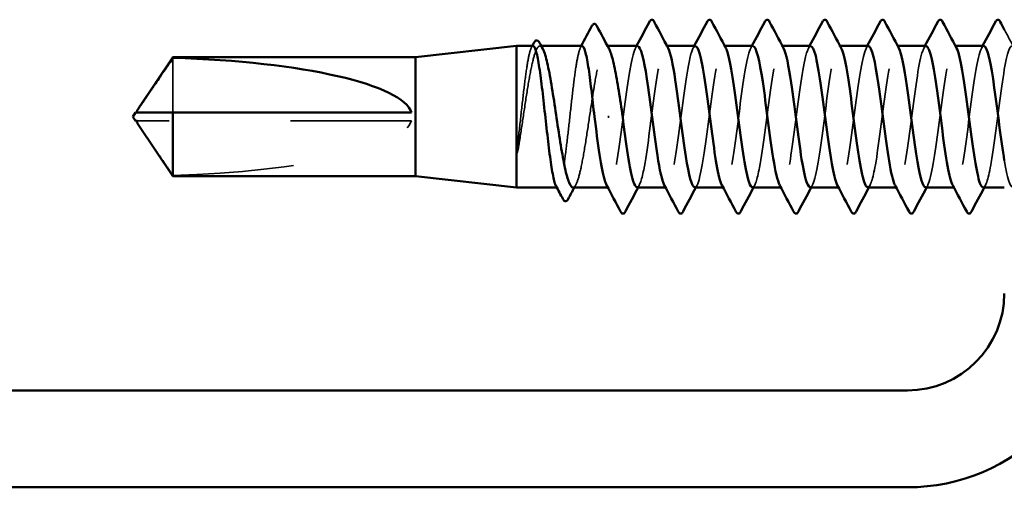
# Model space of a CAD drawing. Units: inches. Extents: x 0.6 to 33.4, y 0.6 to 21.4.
# Drawn here: x 4.6 to 5.4, y 3.9 to 4.3 of the extents above; entities that cross this region are included whole.
import ezdxf

# ---------------------------------------------------------------- set-up
doc = ezdxf.new("R2010")
doc.units = ezdxf.units.IN
doc.header["$LTSCALE"] = 2
doc.header["$MEASUREMENT"] = 0
doc.linetypes.add('DASHED', pattern=[0.2067, 0.1654, -0.0413])
doc.layers.add('Hidden (ANSI)', color=7, linetype='DASHED', lineweight=35)
doc.layers.add('Visible (ANSI)', color=7, linetype='Continuous', lineweight=50)

msp = doc.modelspace()

# ---------------------------------------------------------------- linework, layer by layer
at = {"layer": 'Hidden (ANSI)', "ltscale": 0.001054}
for p, q in [((4.992591, 4.238745), (4.99138, 4.238745)), ((5.047308, 4.238745), (5.046096, 4.238745))]:
    msp.add_line(p, q, dxfattribs=at)
at = {"layer": 'Hidden (ANSI)', "ltscale": 0.000780195}
for p, q in [((5.096414, 4.238745), (5.09549, 4.238745)), ((5.144033, 4.238745), (5.143109, 4.238745)), ((5.191652, 4.238745), (5.190728, 4.238745)), ((5.239271, 4.238745), (5.238347, 4.238745)), ((5.28689, 4.238745), (5.285966, 4.238745)), ((5.334509, 4.238745), (5.333585, 4.238745)), ((5.048347, 4.122078), (5.047423, 4.122078)), ((5.095966, 4.122078), (5.095042, 4.122078)), ((5.143585, 4.122078), (5.142661, 4.122078)), ((5.191204, 4.122078), (5.19028, 4.122078)), ((5.238823, 4.122078), (5.237899, 4.122078)), ((5.286442, 4.122078), (5.285518, 4.122078)), ((5.334061, 4.122078), (5.333137, 4.122078))]:
    msp.add_line(p, q, dxfattribs=at)
at = {"layer": 'Hidden (ANSI)', "ltscale": 0.063708}
msp.add_line((4.688541, 4.228963), (4.688541, 4.183745), dxfattribs=at)
at = {"layer": 'Hidden (ANSI)', "ltscale": 0.002693}
msp.add_line((4.661279, 4.177078), (4.659021, 4.177078), dxfattribs=at)
at = {"layer": 'Hidden (ANSI)', "ltscale": 0.218291}
msp.add_line((4.88549, 4.177078), (4.661279, 4.177078), dxfattribs=at)
at = {"layer": 'Hidden (ANSI)', "ltscale": 0.000541533}
msp.add_line((5.006051, 4.122078), (5.005377, 4.122078), dxfattribs=at)
at = {"layer": 'Hidden (ANSI)', "ltscale": 0.201158}
msp.add_ellipse((4.657738, 4.180412), major_axis=(-0.22828, 0), ratio=0.2146482, start_param=1.7061421, end_param=3.0735129, dxfattribs=at)
at = {"layer": 'Hidden (ANSI)', "ltscale": 0.01659}
msp.add_open_spline([(5.374823, 4.252472), (5.377558, 4.24731), (5.380302, 4.242153), (5.38306, 4.237004)], degree=3, dxfattribs=at)
at = {"layer": 'Hidden (ANSI)', "ltscale": 0.10893}
msp.add_open_spline([(4.98579, 4.238745), (4.984985, 4.238745), (4.984186, 4.237381), (4.982535, 4.231931), (4.981699, 4.22777), (4.980009, 4.21718), (4.979172, 4.210853), (4.977482, 4.196857), (4.976645, 4.189323), (4.974934, 4.173847), (4.974076, 4.166057), (4.973209, 4.158778)], degree=3, knots=[1.76176877, 1.76176877, 1.76176877, 1.76176877, 1.84559163, 1.84559163, 1.93347694, 1.93347694, 2.02136226, 2.02136226, 2.10924757, 2.10924757, 2.19937446, 2.19937446, 2.19937446, 2.19937446], dxfattribs=at)
at = {"layer": 'Hidden (ANSI)', "ltscale": 0.125181}
msp.add_open_spline([(4.974392, 4.158778), (4.975539, 4.165911), (4.976675, 4.173537), (4.978968, 4.188897), (4.980103, 4.196481), (4.982397, 4.210584), (4.983532, 4.216965), (4.985825, 4.227653), (4.986961, 4.231855), (4.989254, 4.237493), (4.99039, 4.238873), (4.992299, 4.238644), (4.993056, 4.237882), (4.993816, 4.236478)], degree=3, knots=[0, 0, 0, 0, 0.08876185, 0.08876185, 0.1775237, 0.1775237, 0.26628554, 0.26628554, 0.35504739, 0.35504739, 0.44380924, 0.44380924, 0.50283523, 0.50283523, 0.50283523, 0.50283523], dxfattribs=at)
at = {"layer": 'Hidden (ANSI)', "ltscale": 0.001276}
for points in [[(4.984438, 4.237468), (4.984664, 4.237894), (4.98489, 4.238319), (4.985116, 4.238745)], [(5.02496, 4.237468), (5.025186, 4.237894), (5.025412, 4.238319), (5.025638, 4.238745)]]:
    msp.add_open_spline(points, degree=3, dxfattribs=at)
at = {"layer": 'Hidden (ANSI)', "ltscale": 0.187205}
msp.add_open_spline([(5.026312, 4.238745), (5.025475, 4.238745), (5.024646, 4.237271), (5.022963, 4.231513), (5.022127, 4.227258), (5.020437, 4.216509), (5.0196, 4.210119), (5.01791, 4.196035), (5.017073, 4.188477), (5.015383, 4.173193), (5.014546, 4.165614), (5.012856, 4.151445), (5.01202, 4.144993), (5.01033, 4.134087), (5.009493, 4.129739), (5.007803, 4.123749), (5.006966, 4.122165), (5.005646, 4.122035), (5.005173, 4.122464), (5.004699, 4.123355)], degree=3, knots=[0.35235347, 0.35235347, 0.35235347, 0.35235347, 0.43942658, 0.43942658, 0.52731189, 0.52731189, 0.61519721, 0.61519721, 0.70308252, 0.70308252, 0.79096784, 0.79096784, 0.87885316, 0.87885316, 0.96673847, 0.96673847, 1.05462379, 1.05462379, 1.10408881, 1.10408881, 1.10408881, 1.10408881], dxfattribs=at)
at = {"layer": 'Hidden (ANSI)', "ltscale": 0.192071}
msp.add_open_spline([(5.018738, 4.122078), (5.018814, 4.122078), (5.01889, 4.122085), (5.020113, 4.1223), (5.021249, 4.124015), (5.023542, 4.130279), (5.024678, 4.134765), (5.026971, 4.145929), (5.028106, 4.152499), (5.0304, 4.166857), (5.031535, 4.174505), (5.033828, 4.189859), (5.034964, 4.197415), (5.037257, 4.211416), (5.038393, 4.217723), (5.040686, 4.228227), (5.041821, 4.232321), (5.044115, 4.237721), (5.04525, 4.238975), (5.047111, 4.238545), (5.047821, 4.237793), (5.048532, 4.236478)], degree=3, knots=[1.14800748, 1.14800748, 1.14800748, 1.14800748, 1.15390403, 1.15390403, 1.24266587, 1.24266587, 1.33142772, 1.33142772, 1.42018957, 1.42018957, 1.50895142, 1.50895142, 1.59771327, 1.59771327, 1.68647511, 1.68647511, 1.77523696, 1.77523696, 1.86399881, 1.86399881, 1.91928809, 1.91928809, 1.91928809, 1.91928809], dxfattribs=at)
at = {"layer": 'Hidden (ANSI)', "ltscale": 0.189194}
for points, knots in [([(5.072156, 4.238699), (5.071796, 4.238725), (5.071435, 4.238546), (5.071075, 4.238152), (5.068178, 4.23498), (5.06528, 4.218026), (5.062383, 4.196603), (5.059486, 4.17518), (5.056589, 4.150448), (5.053692, 4.135993), (5.051291, 4.124017), (5.048891, 4.119633), (5.046491, 4.123902)], [296.8805058, 296.8805058, 296.8805058, 296.8805058, 297.0232364, 297.0232364, 297.0232364, 298.1700443, 298.1700443, 298.1700443, 299.3168521, 299.3168521, 299.3168521, 300.2670374, 300.2670374, 300.2670374, 300.2670374]), ([(5.119299, 4.122143), (5.119738, 4.122107), (5.120177, 4.122372), (5.120616, 4.122956), (5.123513, 4.126809), (5.12641, 4.144358), (5.129307, 4.165962), (5.132204, 4.187566), (5.135101, 4.212056), (5.137998, 4.225978), (5.140321, 4.237138), (5.142643, 4.241024), (5.144965, 4.2369)], [-293.7389131, -293.7389131, -293.7389131, -293.7389131, -293.5652397, -293.5652397, -293.5652397, -292.4184318, -292.4184318, -292.4184318, -291.271624, -291.271624, -291.271624, -290.3523815, -290.3523815, -290.3523815, -290.3523815])]:
    msp.add_open_spline(points, degree=3, knots=knots, dxfattribs=at)
at = {"layer": 'Hidden (ANSI)', "ltscale": 0.001781}
for points in [[(5.0703, 4.237004), (5.070611, 4.237584), (5.070922, 4.238164), (5.071232, 4.238745)], [(5.117919, 4.237004), (5.11823, 4.237584), (5.118541, 4.238164), (5.118851, 4.238745)], [(5.165538, 4.237004), (5.165849, 4.237584), (5.16616, 4.238164), (5.16647, 4.238745)], [(5.213157, 4.237004), (5.213468, 4.237584), (5.213779, 4.238164), (5.214089, 4.238745)], [(5.260776, 4.237004), (5.261087, 4.237584), (5.261398, 4.238164), (5.261708, 4.238745)], [(5.308395, 4.237004), (5.308706, 4.237584), (5.309017, 4.238164), (5.309327, 4.238745)], [(5.356014, 4.237004), (5.356325, 4.237584), (5.356636, 4.238164), (5.356946, 4.238745)], [(5.073537, 4.123819), (5.073226, 4.123239), (5.072915, 4.122659), (5.072604, 4.122078)], [(5.121156, 4.123819), (5.120845, 4.123239), (5.120534, 4.122659), (5.120224, 4.122078)], [(5.168775, 4.123819), (5.168464, 4.123239), (5.168153, 4.122659), (5.167843, 4.122078)], [(5.216394, 4.123819), (5.216083, 4.123239), (5.215772, 4.122659), (5.215462, 4.122078)], [(5.264013, 4.123819), (5.263702, 4.123239), (5.263391, 4.122659), (5.263081, 4.122078)], [(5.311632, 4.123819), (5.311321, 4.123239), (5.31101, 4.122659), (5.3107, 4.122078)], [(5.359251, 4.123819), (5.35894, 4.123239), (5.358629, 4.122659), (5.358319, 4.122078)]]:
    msp.add_open_spline(points, degree=3, dxfattribs=at)
at = {"layer": 'Hidden (ANSI)', "ltscale": 0.189189}
msp.add_open_spline([(5.07168, 4.1223), (5.073506, 4.122403), (5.075332, 4.127368), (5.077158, 4.136665), (5.080055, 4.151416), (5.082953, 4.176274), (5.08585, 4.197585), (5.088747, 4.218896), (5.091644, 4.235505), (5.094541, 4.238289), (5.095476, 4.239187), (5.096411, 4.23863), (5.097346, 4.236823)], degree=3, knots=[-300.0220984, -300.0220984, -300.0220984, -300.0220984, -299.299279, -299.299279, -299.299279, -298.1524712, -298.1524712, -298.1524712, -297.0056633, -297.0056633, -297.0056633, -296.6355668, -296.6355668, -296.6355668, -296.6355668], dxfattribs=at)
at = {"layer": 'Hidden (ANSI)', "ltscale": 0.189188}
msp.add_open_spline([(5.119775, 4.23851), (5.118028, 4.23843), (5.11628, 4.233914), (5.114532, 4.225331), (5.111635, 4.211105), (5.108738, 4.186475), (5.10584, 4.164971), (5.102943, 4.143467), (5.100046, 4.126254), (5.097149, 4.122787), (5.096136, 4.121575), (5.095123, 4.122067), (5.09411, 4.124017)], degree=3, knots=[290.5973205, 290.5973205, 290.5973205, 290.5973205, 291.2891971, 291.2891971, 291.2891971, 292.436005, 292.436005, 292.436005, 293.5828128, 293.5828128, 293.5828128, 293.9838521, 293.9838521, 293.9838521, 293.9838521], dxfattribs=at)
at = {"layer": 'Hidden (ANSI)', "ltscale": 0.189193}
for points, knots in [([(5.167395, 4.238723), (5.167157, 4.238736), (5.166918, 4.238658), (5.16668, 4.238486), (5.163783, 4.236388), (5.160886, 4.220399), (5.157989, 4.199302), (5.155092, 4.178204), (5.152195, 4.153141), (5.149298, 4.13788), (5.146775, 4.124589), (5.144252, 4.11936), (5.141729, 4.123871)], [284.3141351, 284.3141351, 284.3141351, 284.3141351, 284.4083499, 284.4083499, 284.4083499, 285.5551578, 285.5551578, 285.5551578, 286.7019656, 286.7019656, 286.7019656, 287.7006668, 287.7006668, 287.7006668, 287.7006668]), ([(5.214537, 4.122174), (5.215099, 4.122126), (5.21566, 4.12256), (5.216221, 4.123512), (5.219118, 4.128426), (5.222016, 4.146873), (5.224913, 4.16872), (5.22781, 4.190566), (5.230707, 4.214629), (5.233604, 4.227691), (5.235804, 4.237608), (5.238004, 4.240775), (5.240203, 4.236866)], [-281.1725425, -281.1725425, -281.1725425, -281.1725425, -280.9503532, -280.9503532, -280.9503532, -279.8035454, -279.8035454, -279.8035454, -278.6567375, -278.6567375, -278.6567375, -277.7860108, -277.7860108, -277.7860108, -277.7860108])]:
    msp.add_open_spline(points, degree=3, knots=knots, dxfattribs=at)
at = {"layer": 'Hidden (ANSI)', "ltscale": 0.189191}
for points, knots in [([(5.166918, 4.122275), (5.168867, 4.122412), (5.170816, 4.128133), (5.172764, 4.138588), (5.175661, 4.154132), (5.178558, 4.179301), (5.181456, 4.200268), (5.184353, 4.221236), (5.18725, 4.236866), (5.190147, 4.238574), (5.190959, 4.239052), (5.191772, 4.238429), (5.192584, 4.236853)], [-287.4557278, -287.4557278, -287.4557278, -287.4557278, -286.6843925, -286.6843925, -286.6843925, -285.5375847, -285.5375847, -285.5375847, -284.3907768, -284.3907768, -284.3907768, -284.0691961, -284.0691961, -284.0691961, -284.0691961]), ([(5.262633, 4.238739), (5.262517, 4.238743), (5.262402, 4.238725), (5.262286, 4.238684), (5.259389, 4.237665), (5.256492, 4.222678), (5.253595, 4.201956), (5.250698, 4.181233), (5.247801, 4.155897), (5.244903, 4.139866), (5.242258, 4.125226), (5.239612, 4.119069), (5.236967, 4.123845)], [271.7477645, 271.7477645, 271.7477645, 271.7477645, 271.7934634, 271.7934634, 271.7934634, 272.9402713, 272.9402713, 272.9402713, 274.0870792, 274.0870792, 274.0870792, 275.1342962, 275.1342962, 275.1342962, 275.1342962])]:
    msp.add_open_spline(points, degree=3, knots=knots, dxfattribs=at)
at = {"layer": 'Hidden (ANSI)', "ltscale": 0.189187}
msp.add_open_spline([(5.215014, 4.238496), (5.213388, 4.23845), (5.211763, 4.234588), (5.210138, 4.227083), (5.207241, 4.213706), (5.204343, 4.189482), (5.201446, 4.167717), (5.198549, 4.145953), (5.195652, 4.127826), (5.192755, 4.123295), (5.191619, 4.121519), (5.190483, 4.12187), (5.189348, 4.124039)], degree=3, knots=[278.0309498, 278.0309498, 278.0309498, 278.0309498, 278.6743106, 278.6743106, 278.6743106, 279.8211185, 279.8211185, 279.8211185, 280.9679263, 280.9679263, 280.9679263, 281.4174815, 281.4174815, 281.4174815, 281.4174815], dxfattribs=at)
at = {"layer": 'Hidden (ANSI)', "ltscale": 0.189192}
for points, knots in [([(5.262156, 4.122246), (5.264228, 4.122412), (5.266299, 4.128955), (5.26837, 4.140609), (5.271267, 4.156911), (5.274164, 4.182331), (5.277061, 4.202905), (5.279958, 4.22348), (5.282856, 4.238095), (5.285753, 4.238722), (5.286443, 4.238871), (5.287132, 4.238225), (5.287822, 4.236884)], [-274.8893572, -274.8893572, -274.8893572, -274.8893572, -274.069506, -274.069506, -274.069506, -272.9226982, -272.9226982, -272.9226982, -271.7758903, -271.7758903, -271.7758903, -271.5028255, -271.5028255, -271.5028255, -271.5028255]), ([(5.309775, 4.122208), (5.310459, 4.122149), (5.311143, 4.122795), (5.311827, 4.124203), (5.314724, 4.130166), (5.317621, 4.149467), (5.320519, 4.171505), (5.323416, 4.193543), (5.326313, 4.217123), (5.32921, 4.229292), (5.331287, 4.238017), (5.333364, 4.240538), (5.335441, 4.236835)], [-268.6061719, -268.6061719, -268.6061719, -268.6061719, -268.3354667, -268.3354667, -268.3354667, -267.1886589, -267.1886589, -267.1886589, -266.041851, -266.041851, -266.041851, -265.2196402, -265.2196402, -265.2196402, -265.2196402])]:
    msp.add_open_spline(points, degree=3, knots=knots, dxfattribs=at)
at = {"layer": 'Hidden (ANSI)', "ltscale": 0.189186}
for points, knots in [([(5.310252, 4.238489), (5.308749, 4.238475), (5.307246, 4.235207), (5.305743, 4.228725), (5.302846, 4.216229), (5.299949, 4.192468), (5.297052, 4.170493), (5.294155, 4.148519), (5.291258, 4.129522), (5.288361, 4.123937), (5.287102, 4.121512), (5.285844, 4.121673), (5.284586, 4.124056)], [265.4645792, 265.4645792, 265.4645792, 265.4645792, 266.0594241, 266.0594241, 266.0594241, 267.206232, 267.206232, 267.206232, 268.3530398, 268.3530398, 268.3530398, 268.8511109, 268.8511109, 268.8511109, 268.8511109]), ([(5.357871, 4.238745), (5.354981, 4.238739), (5.352091, 4.224808), (5.349201, 4.204559), (5.346303, 4.184261), (5.343406, 4.158712), (5.340509, 4.141947), (5.337741, 4.125929), (5.334973, 4.11876), (5.332205, 4.123827)], [259.1813939, 259.1813939, 259.1813939, 259.1813939, 260.3253848, 260.3253848, 260.3253848, 261.4721927, 261.4721927, 261.4721927, 262.5679256, 262.5679256, 262.5679256, 262.5679256])]:
    msp.add_open_spline(points, degree=3, knots=knots, dxfattribs=at)
at = {"layer": 'Hidden (ANSI)', "ltscale": 1.083935}
msp.add_open_spline([(5.357395, 4.122213), (5.359588, 4.122402), (5.361782, 4.129836), (5.363976, 4.142724), (5.366873, 4.159744), (5.36977, 4.185356), (5.372667, 4.205489), (5.375564, 4.225622), (5.378461, 4.239187), (5.381359, 4.238733), (5.384256, 4.238278), (5.387153, 4.223828), (5.39005, 4.203321), (5.392947, 4.182813), (5.395844, 4.157359), (5.398741, 4.14094), (5.401639, 4.124521), (5.404536, 4.118027), (5.407433, 4.125025), (5.41033, 4.132023), (5.413227, 4.152134), (5.416124, 4.174311), (5.419021, 4.196488), (5.421919, 4.21953), (5.424816, 4.230779), (5.427713, 4.242028), (5.43061, 4.240875), (5.433507, 4.227954), (5.436404, 4.215033), (5.439301, 4.191043), (5.442199, 4.169162), (5.445096, 4.147282), (5.447993, 4.128695), (5.45089, 4.123613), (5.453787, 4.118531), (5.456684, 4.127229), (5.459581, 4.144928), (5.462479, 4.162626), (5.465376, 4.188369), (5.468273, 4.208014), (5.47117, 4.227658), (5.474067, 4.240142), (5.476964, 4.238606), (5.479862, 4.237071), (5.482759, 4.2216), (5.485656, 4.200692), (5.488553, 4.179784), (5.49145, 4.154571), (5.494347, 4.138903), (5.497244, 4.123236), (5.500142, 4.117962), (5.503039, 4.125978), (5.505936, 4.133995), (5.508833, 4.154868), (5.51173, 4.177132), (5.514627, 4.199396), (5.517524, 4.221844), (5.520422, 4.232146), (5.523319, 4.242448), (5.526216, 4.240046), (5.529113, 4.226259), (5.53201, 4.212471), (5.534907, 4.188046), (5.537804, 4.166399), (5.540702, 4.144753), (5.543599, 4.127059), (5.546496, 4.123035), (5.549393, 4.119012), (5.55229, 4.128879), (5.555187, 4.147215), (5.558084, 4.165551), (5.560982, 4.191363), (5.563879, 4.210473), (5.566776, 4.229583), (5.569673, 4.240956), (5.57257, 4.238343), (5.575467, 4.235731), (5.578364, 4.219275), (5.581262, 4.198016), (5.584159, 4.176756), (5.587056, 4.151844), (5.589953, 4.136965), (5.59285, 4.122085), (5.595747, 4.118043), (5.598644, 4.127059), (5.601542, 4.136076), (5.604439, 4.157662), (5.607336, 4.17996), (5.610233, 4.202259), (5.61313, 4.224062), (5.616027, 4.233393), (5.618924, 4.242723), (5.621822, 4.239076), (5.624719, 4.224455), (5.627616, 4.209834), (5.630513, 4.185031), (5.63341, 4.16367), (5.636307, 4.142309), (5.639204, 4.125547), (5.642102, 4.122593), (5.644999, 4.119638), (5.647896, 4.13065), (5.650793, 4.14958), (5.65369, 4.16851), (5.656587, 4.194332), (5.659485, 4.212862), (5.662382, 4.231392), (5.665279, 4.241627), (5.668176, 4.237944), (5.671073, 4.23426), (5.67397, 4.216859), (5.676867, 4.195298), (5.679765, 4.173737), (5.682662, 4.149185), (5.685559, 4.135128), (5.688456, 4.121071), (5.691353, 4.118271), (5.69425, 4.128266), (5.697147, 4.138261), (5.700045, 4.160509), (5.702942, 4.18279), (5.705839, 4.20507), (5.708736, 4.226176), (5.711633, 4.234514), (5.71453, 4.242851), (5.717427, 4.237969), (5.720325, 4.222549), (5.723222, 4.207128), (5.726119, 4.182005), (5.729016, 4.160979), (5.731913, 4.139954), (5.73481, 4.124165), (5.737707, 4.122286), (5.740605, 4.120406), (5.743502, 4.132539), (5.746399, 4.152018), (5.749296, 4.171497), (5.752193, 4.197268), (5.75509, 4.215175), (5.757987, 4.233082), (5.760885, 4.242154), (5.763782, 4.237409), (5.766679, 4.232663), (5.769576, 4.214356), (5.772473, 4.192545), (5.77537, 4.170734), (5.778267, 4.146599), (5.781165, 4.133398), (5.784062, 4.120197), (5.786959, 4.118645), (5.789856, 4.129595), (5.792753, 4.140545), (5.79565, 4.163403), (5.798547, 4.185614), (5.801445, 4.207824), (5.804342, 4.228183), (5.807239, 4.235508), (5.810136, 4.242833), (5.813033, 4.236726), (5.81593, 4.220543), (5.818827, 4.204359), (5.821725, 4.178975), (5.824622, 4.158335), (5.827519, 4.137695), (5.830416, 4.122915), (5.833313, 4.122116), (5.83621, 4.121316), (5.839107, 4.13454), (5.842005, 4.154522), (5.844902, 4.174505), (5.847799, 4.200165), (5.850696, 4.217406), (5.853593, 4.234647), (5.85649, 4.242536), (5.859388, 4.236739), (5.862285, 4.230943), (5.865182, 4.211774), (5.868079, 4.189764), (5.870976, 4.167753), (5.873873, 4.144092), (5.87677, 4.131779), (5.877232, 4.129815), (5.877694, 4.128157), (5.878156, 4.126805)], degree=3, knots=[-262.3229866, -262.3229866, -262.3229866, -262.3229866, -261.4546196, -261.4546196, -261.4546196, -260.3078117, -260.3078117, -260.3078117, -259.1610038, -259.1610038, -259.1610038, -258.014196, -258.014196, -258.014196, -256.8673881, -256.8673881, -256.8673881, -255.7205802, -255.7205802, -255.7205802, -254.5737724, -254.5737724, -254.5737724, -253.4269645, -253.4269645, -253.4269645, -252.2801567, -252.2801567, -252.2801567, -251.1333488, -251.1333488, -251.1333488, -249.9865409, -249.9865409, -249.9865409, -248.8397331, -248.8397331, -248.8397331, -247.6929252, -247.6929252, -247.6929252, -246.5461173, -246.5461173, -246.5461173, -245.3993095, -245.3993095, -245.3993095, -244.2525016, -244.2525016, -244.2525016, -243.1056938, -243.1056938, -243.1056938, -241.9588859, -241.9588859, -241.9588859, -240.812078, -240.812078, -240.812078, -239.6652702, -239.6652702, -239.6652702, -238.5184623, -238.5184623, -238.5184623, -237.3716544, -237.3716544, -237.3716544, -236.2248466, -236.2248466, -236.2248466, -235.0780387, -235.0780387, -235.0780387, -233.9312309, -233.9312309, -233.9312309, -232.784423, -232.784423, -232.784423, -231.6376151, -231.6376151, -231.6376151, -230.4908073, -230.4908073, -230.4908073, -229.3439994, -229.3439994, -229.3439994, -228.1971915, -228.1971915, -228.1971915, -227.0503837, -227.0503837, -227.0503837, -225.9035758, -225.9035758, -225.9035758, -224.756768, -224.756768, -224.756768, -223.6099601, -223.6099601, -223.6099601, -222.4631522, -222.4631522, -222.4631522, -221.3163444, -221.3163444, -221.3163444, -220.1695365, -220.1695365, -220.1695365, -219.0227286, -219.0227286, -219.0227286, -217.8759208, -217.8759208, -217.8759208, -216.7291129, -216.7291129, -216.7291129, -215.5823051, -215.5823051, -215.5823051, -214.4354972, -214.4354972, -214.4354972, -213.2886893, -213.2886893, -213.2886893, -212.1418815, -212.1418815, -212.1418815, -210.9950736, -210.9950736, -210.9950736, -209.8482657, -209.8482657, -209.8482657, -208.7014579, -208.7014579, -208.7014579, -207.55465, -207.55465, -207.55465, -206.4078421, -206.4078421, -206.4078421, -205.2610343, -205.2610343, -205.2610343, -204.1142264, -204.1142264, -204.1142264, -202.9674186, -202.9674186, -202.9674186, -201.8206107, -201.8206107, -201.8206107, -200.6738028, -200.6738028, -200.6738028, -199.526995, -199.526995, -199.526995, -198.3801871, -198.3801871, -198.3801871, -197.2333792, -197.2333792, -197.2333792, -196.0865714, -196.0865714, -196.0865714, -194.9397635, -194.9397635, -194.9397635, -193.7929557, -193.7929557, -193.7929557, -193.6100721, -193.6100721, -193.6100721, -193.6100721], dxfattribs=at)
at = {"layer": 'Hidden (ANSI)', "ltscale": 0.589915}
msp.add_open_spline([(5.454823, 4.2372), (5.454381, 4.237995), (5.45394, 4.238494), (5.453498, 4.238668), (5.450601, 4.239812), (5.447704, 4.226933), (5.444806, 4.207106), (5.441909, 4.187279), (5.439012, 4.161577), (5.436115, 4.144119), (5.433218, 4.126662), (5.430321, 4.118393), (5.427424, 4.123856), (5.424526, 4.129318), (5.421629, 4.148217), (5.418732, 4.17017), (5.415835, 4.192122), (5.412938, 4.215941), (5.410041, 4.22854), (5.407144, 4.24114), (5.404246, 4.241839), (5.401349, 4.230254), (5.398452, 4.218668), (5.395555, 4.195425), (5.392658, 4.173293), (5.389761, 4.15116), (5.386864, 4.131337), (5.383966, 4.124712), (5.381069, 4.118087), (5.378172, 4.125019), (5.375275, 4.141701), (5.375124, 4.142568), (5.374974, 4.143459), (5.374823, 4.144372)], degree=3, knots=[246.3888286, 246.3888286, 246.3888286, 246.3888286, 246.5636905, 246.5636905, 246.5636905, 247.7104983, 247.7104983, 247.7104983, 248.8573062, 248.8573062, 248.8573062, 250.004114, 250.004114, 250.004114, 251.1509219, 251.1509219, 251.1509219, 252.2977298, 252.2977298, 252.2977298, 253.4445376, 253.4445376, 253.4445376, 254.5913455, 254.5913455, 254.5913455, 255.7381534, 255.7381534, 255.7381534, 256.8849612, 256.8849612, 256.8849612, 256.94458, 256.94458, 256.94458, 256.94458], dxfattribs=at)
at = {"layer": 'Hidden (ANSI)', "ltscale": 0.001554}
msp.add_open_spline([(4.659021, 4.183745), (4.659017, 4.183745), (4.659013, 4.183745), (4.658884, 4.18375), (4.658792, 4.183836), (4.658675, 4.184055), (4.658645, 4.184202), (4.658645, 4.184365)], degree=3, knots=[0.0029227102, 0.0029227102, 0.0029227102, 0.0029227102, 0.0030262314, 0.0030262314, 0.0060524629, 0.0060524629, 0.0093008939, 0.0093008939, 0.0093008939, 0.0093008939], dxfattribs=at)
at = {"layer": 'Hidden (ANSI)', "ltscale": 0.002552}
msp.add_open_spline([(4.659772, 4.174061), (4.659857, 4.173937), (4.659944, 4.173809), (4.660432, 4.173096), (4.660866, 4.172469), (4.661279, 4.171863)], degree=3, knots=[0.022887708, 0.022887708, 0.022887708, 0.022887708, 0.024710126, 0.024710126, 0.032940456, 0.032940456, 0.032940456, 0.032940456], dxfattribs=at)
at = {"layer": 'Hidden (ANSI)', "ltscale": 0.046342}
msp.add_rational_spline([(4.661279, 4.171863), (4.66536, 4.165865), (4.688541, 4.13186)], [1, 1.40098609842, 1], degree=2, dxfattribs=at)
at = {"layer": 'Hidden (ANSI)', "ltscale": 0.018515}
msp.add_open_spline([(4.973209, 4.158778), (4.972882, 4.156033), (4.972654, 4.153876), (4.972484, 4.151704), (4.972453, 4.151127), (4.972455, 4.150592), (4.97246, 4.150422), (4.972485, 4.150263), (4.972495, 4.150223), (4.972512, 4.150187), (4.972517, 4.150178), (4.972527, 4.150168), (4.972531, 4.150165), (4.972538, 4.150161), (4.972541, 4.15016), (4.972548, 4.15016), (4.972551, 4.15016), (4.972558, 4.150161), (4.972562, 4.150163), (4.972573, 4.150168), (4.972579, 4.150173), (4.972598, 4.150192), (4.972611, 4.150211), (4.972666, 4.150301), (4.97271, 4.150417), (4.973092, 4.151507), (4.973704, 4.154495), (4.974392, 4.158778)], degree=3, knots=[0, 0, 0, 0, 0.03399507, 0.03399507, 0.05063741, 0.05063741, 0.0565189, 0.0565189, 0.05857498, 0.05857498, 0.05922864, 0.05922864, 0.05957614, 0.05957614, 0.05981006, 0.05981006, 0.06002702, 0.06002702, 0.06030841, 0.06030841, 0.06083715, 0.06083715, 0.06223091, 0.06223091, 0.06771041, 0.06771041, 0.1244916, 0.1244916, 0.1244916, 0.1244916], dxfattribs=at)
at = {"layer": 'Hidden (ANSI)', "ltscale": 0.002354}
msp.add_open_spline([(5.021174, 4.124345), (5.020765, 4.12359), (5.020357, 4.122834), (5.01995, 4.122078)], degree=3, dxfattribs=at)
at = {"layer": 'Visible (ANSI)'}
for p, q in [((4.888823, 4.229412), (4.972156, 4.238745)), ((4.972156, 4.238745), (4.972156, 4.122078)), ((4.98579, 4.238745), (4.972156, 4.238745)), ((5.026312, 4.238745), (4.992591, 4.238745)), ((5.072156, 4.238745), (5.047308, 4.238745)), ((5.119775, 4.238745), (5.096414, 4.238745)), ((5.167395, 4.238745), (5.144033, 4.238745)), ((5.215014, 4.238745), (5.191652, 4.238745)), ((5.262633, 4.238745), (5.239271, 4.238745)), ((5.310252, 4.238745), (5.28689, 4.238745)), ((5.357871, 4.238745), (5.334509, 4.238745)), ((4.659773, 4.186761), (4.688541, 4.229412)), ((4.688541, 4.229412), (4.688541, 4.228963)), ((4.888823, 4.229412), (4.688541, 4.229412)), ((4.888823, 4.229412), (4.888823, 4.131412)), ((4.65549, 4.180412), (4.657738, 4.183745)), ((4.65549, 4.180412), (4.657738, 4.177078)), ((4.658645, 4.183745), (4.658645, 4.184366)), ((4.688541, 4.183745), (4.688541, 4.131412)), ((4.88549, 4.183745), (4.688541, 4.183745)), ((5.047517, 4.180412), (5.0487, 4.180412)), ((4.658645, 4.177078), (4.658645, 4.176457)), ((4.659773, 4.174062), (4.688541, 4.131412)), ((4.888823, 4.131412), (4.688541, 4.131412)), ((4.888823, 4.131412), (4.972156, 4.122078)), ((5.005377, 4.122078), (4.972156, 4.122078)), ((5.047423, 4.122078), (5.018738, 4.122078)), ((5.095042, 4.122078), (5.07168, 4.122078)), ((5.142661, 4.122078), (5.119299, 4.122078)), ((5.19028, 4.122078), (5.166918, 4.122078)), ((5.237899, 4.122078), (5.214537, 4.122078)), ((5.285518, 4.122078), (5.262156, 4.122078)), ((5.333137, 4.122078), (5.309775, 4.122078)), ((5.374823, 4.122078), (5.357395, 4.122078))]:
    msp.add_line(p, q, dxfattribs=at)
at = {"layer": 'Visible (ANSI)', "color": 8, "true_color": 0x808080}
for p, q in [((5.294823, 3.954527), (1.614823, 3.954527)), ((1.614823, 3.874527), (5.294823, 3.874527))]:
    msp.add_line(p, q, dxfattribs=at)
for radius in [0.08, 0.16]:
    msp.add_arc((5.294823, 4.034527), radius, 270, 0, dxfattribs=at)
at = {"layer": 'Visible (ANSI)'}
msp.add_ellipse((4.657738, 4.180412), major_axis=(0.22828, 0), ratio=0.2146482, start_param=0.0680798, end_param=1.4354505, dxfattribs=at)
for points, knots in [([(5.081859, 4.25875), (5.08235, 4.25968), (5.082911, 4.260373), (5.084655, 4.260449), (5.085273, 4.259723), (5.085787, 4.25875)], [0, 0, 0, 0, 0.05425934, 0.05425934, 0.11103282, 0.11103282, 0.11103282, 0.11103282]), ([(5.129478, 4.25875), (5.129969, 4.25968), (5.13053, 4.260373), (5.132274, 4.260449), (5.132892, 4.259723), (5.133406, 4.25875)], [0, 0, 0, 0, 0.05425934, 0.05425934, 0.11103282, 0.11103282, 0.11103282, 0.11103282]), ([(5.177097, 4.25875), (5.177589, 4.25968), (5.178149, 4.260373), (5.179893, 4.260449), (5.180511, 4.259723), (5.181025, 4.25875)], [0, 0, 0, 0, 0.05425934, 0.05425934, 0.11103282, 0.11103282, 0.11103282, 0.11103282]), ([(5.224716, 4.25875), (5.225208, 4.25968), (5.225768, 4.260373), (5.227512, 4.260449), (5.22813, 4.259723), (5.228644, 4.25875)], [0, 0, 0, 0, 0.05425934, 0.05425934, 0.11103282, 0.11103282, 0.11103282, 0.11103282]), ([(5.272335, 4.25875), (5.272827, 4.25968), (5.273387, 4.260373), (5.275131, 4.260449), (5.275749, 4.259723), (5.276263, 4.25875)], [0, 0, 0, 0, 0.05425934, 0.05425934, 0.11103282, 0.11103282, 0.11103282, 0.11103282]), ([(5.319954, 4.25875), (5.320446, 4.25968), (5.321007, 4.260373), (5.32275, 4.260449), (5.323368, 4.259723), (5.323882, 4.25875)], [0, 0, 0, 0, 0.05425934, 0.05425934, 0.11103282, 0.11103282, 0.11103282, 0.11103282]), ([(5.367573, 4.25875), (5.368065, 4.25968), (5.368626, 4.260373), (5.370369, 4.260449), (5.370987, 4.259723), (5.371501, 4.25875)], [0, 0, 0, 0, 0.05425934, 0.05425934, 0.11103282, 0.11103282, 0.11103282, 0.11103282]), ([(5.034384, 4.255292), (5.034895, 4.256262), (5.035465, 4.256973), (5.037243, 4.257082), (5.037893, 4.256341), (5.038426, 4.255339)], [0, 0, 0, 0, 0.05408646, 0.05408646, 0.11086822, 0.11086822, 0.11086822, 0.11086822]), ([(4.9865, 4.241353), (4.986983, 4.242264), (4.987472, 4.242916), (4.989243, 4.243722), (4.990381, 4.242852), (4.991142, 4.241436)], [0, 0, 0, 0, 0.0425748, 0.0425748, 0.1104447, 0.1104447, 0.1104447, 0.1104447]), ([(5.004699, 4.123355), (5.004332, 4.124046), (5.003964, 4.125017), (5.002749, 4.1291), (5.001913, 4.133308), (5.000223, 4.143978), (4.999386, 4.150336), (4.997696, 4.164377), (4.996859, 4.171922), (4.995169, 4.187206), (4.994332, 4.194795), (4.992642, 4.209005), (4.991806, 4.215488), (4.990116, 4.226471), (4.989279, 4.230865), (4.987589, 4.236957), (4.986752, 4.238596), (4.985868, 4.238742), (4.985829, 4.238745), (4.98579, 4.238745)], [1.10408881, 1.10408881, 1.10408881, 1.10408881, 1.1425091, 1.1425091, 1.23039442, 1.23039442, 1.31827973, 1.31827973, 1.40616505, 1.40616505, 1.49405036, 1.49405036, 1.58193568, 1.58193568, 1.66982099, 1.66982099, 1.75770631, 1.75770631, 1.76176877, 1.76176877, 1.76176877, 1.76176877]), ([(4.993816, 4.236478), (4.994198, 4.235771), (4.994581, 4.234901), (4.996112, 4.230798), (4.997247, 4.226364), (4.99954, 4.215287), (5.000676, 4.208752), (5.002969, 4.194439), (5.004105, 4.186802), (5.006398, 4.171445), (5.007534, 4.163874), (5.009827, 4.149822), (5.010962, 4.143478), (5.013256, 4.132881), (5.014391, 4.128733), (5.016608, 4.123397), (5.017669, 4.122078), (5.018738, 4.122078)], [0.50283523, 0.50283523, 0.50283523, 0.50283523, 0.53257109, 0.53257109, 0.62133294, 0.62133294, 0.71009478, 0.71009478, 0.79885663, 0.79885663, 0.88761848, 0.88761848, 0.97638033, 0.97638033, 1.06514218, 1.06514218, 1.14800748, 1.14800748, 1.14800748, 1.14800748]), ([(5.036442, 4.180412), (5.035597, 4.188054), (5.03476, 4.195622), (5.03307, 4.209749), (5.032234, 4.216171), (5.030544, 4.226998), (5.029707, 4.2313), (5.028017, 4.237187), (5.02718, 4.238717), (5.026327, 4.238745), (5.02632, 4.238745), (5.026312, 4.238745)], [0, 0, 0, 0, 0.08788532, 0.08788532, 0.17577063, 0.17577063, 0.26365595, 0.26365595, 0.35154126, 0.35154126, 0.35235347, 0.35235347, 0.35235347, 0.35235347]), ([(5.048532, 4.236478), (5.048962, 4.235682), (5.049393, 4.23468), (5.050972, 4.230288), (5.052108, 4.22575), (5.054344, 4.214775), (5.055425, 4.208541), (5.057605, 4.19495), (5.058685, 4.187713), (5.059775, 4.180412)], [1.91928809, 1.91928809, 1.91928809, 1.91928809, 1.95276066, 1.95276066, 2.04152251, 2.04152251, 2.12590299, 2.12590299, 2.21028347, 2.21028347, 2.21028347, 2.21028347]), ([(5.09411, 4.124017), (5.092226, 4.127642), (5.090342, 4.13631), (5.088458, 4.148439), (5.08556, 4.16709), (5.082663, 4.192916), (5.079766, 4.211729), (5.07723, 4.2282), (5.074693, 4.238515), (5.072156, 4.238699)], [293.9838521, 293.9838521, 293.9838521, 293.9838521, 294.7296207, 294.7296207, 294.7296207, 295.8764285, 295.8764285, 295.8764285, 296.8805058, 296.8805058, 296.8805058, 296.8805058]), ([(5.097346, 4.236823), (5.099308, 4.233033), (5.10127, 4.223741), (5.103233, 4.210859), (5.10613, 4.191839), (5.109027, 4.16602), (5.111924, 4.147587), (5.114382, 4.131945), (5.116841, 4.122339), (5.119299, 4.122143)], [-296.6355668, -296.6355668, -296.6355668, -296.6355668, -295.8588554, -295.8588554, -295.8588554, -294.7120476, -294.7120476, -294.7120476, -293.7389131, -293.7389131, -293.7389131, -293.7389131]), ([(5.141729, 4.123871), (5.141354, 4.12454), (5.14098, 4.125423), (5.140606, 4.126526), (5.137709, 4.135067), (5.134812, 4.156318), (5.131915, 4.178607), (5.129018, 4.200895), (5.12612, 4.223014), (5.123223, 4.232812), (5.122074, 4.236699), (5.120925, 4.238563), (5.119775, 4.23851)], [287.7006668, 287.7006668, 287.7006668, 287.7006668, 287.8487735, 287.8487735, 287.8487735, 288.9955814, 288.9955814, 288.9955814, 290.1423892, 290.1423892, 290.1423892, 290.5973205, 290.5973205, 290.5973205, 290.5973205]), ([(5.144965, 4.2369), (5.14554, 4.235879), (5.146115, 4.234367), (5.14669, 4.232353), (5.149587, 4.222205), (5.152484, 4.199855), (5.155381, 4.177583), (5.158278, 4.15531), (5.161176, 4.134319), (5.164073, 4.126142), (5.165021, 4.123465), (5.16597, 4.122208), (5.166918, 4.122275)], [-290.3523815, -290.3523815, -290.3523815, -290.3523815, -290.1248161, -290.1248161, -290.1248161, -288.9780083, -288.9780083, -288.9780083, -287.8312004, -287.8312004, -287.8312004, -287.4557278, -287.4557278, -287.4557278, -287.4557278]), ([(5.189348, 4.124039), (5.187586, 4.127404), (5.185825, 4.135144), (5.184063, 4.146111), (5.181166, 4.164147), (5.178269, 4.189934), (5.175372, 4.209305), (5.172713, 4.227085), (5.170054, 4.238577), (5.167395, 4.238723)], [281.4174815, 281.4174815, 281.4174815, 281.4174815, 282.1147342, 282.1147342, 282.1147342, 283.2615421, 283.2615421, 283.2615421, 284.3141351, 284.3141351, 284.3141351, 284.3141351]), ([(5.192584, 4.236853), (5.194669, 4.232808), (5.196754, 4.222487), (5.198838, 4.20841), (5.201736, 4.188848), (5.204633, 4.16309), (5.20753, 4.145287), (5.209866, 4.130933), (5.212202, 4.122376), (5.214537, 4.122174)], [-284.0691961, -284.0691961, -284.0691961, -284.0691961, -283.2439689, -283.2439689, -283.2439689, -282.0971611, -282.0971611, -282.0971611, -281.1725425, -281.1725425, -281.1725425, -281.1725425]), ([(5.236967, 4.123845), (5.236715, 4.124299), (5.236464, 4.124852), (5.236212, 4.125506), (5.233315, 4.133038), (5.230418, 4.153553), (5.227521, 4.175781), (5.224623, 4.19801), (5.221726, 4.220749), (5.218829, 4.231507), (5.217557, 4.23623), (5.216285, 4.238532), (5.215014, 4.238496)], [275.1342962, 275.1342962, 275.1342962, 275.1342962, 275.233887, 275.233887, 275.233887, 276.3806949, 276.3806949, 276.3806949, 277.5275027, 277.5275027, 277.5275027, 278.0309498, 278.0309498, 278.0309498, 278.0309498]), ([(5.240203, 4.236866), (5.240901, 4.235627), (5.241598, 4.233677), (5.242296, 4.231005), (5.245193, 4.219905), (5.24809, 4.196954), (5.250987, 4.17476), (5.253884, 4.152566), (5.256781, 4.13233), (5.259678, 4.125168), (5.260504, 4.123127), (5.26133, 4.122179), (5.262156, 4.122246)], [-277.7860108, -277.7860108, -277.7860108, -277.7860108, -277.5099296, -277.5099296, -277.5099296, -276.3631218, -276.3631218, -276.3631218, -275.2163139, -275.2163139, -275.2163139, -274.8893572, -274.8893572, -274.8893572, -274.8893572]), ([(5.284586, 4.124056), (5.282947, 4.12716), (5.281308, 4.134031), (5.279669, 4.143863), (5.276772, 4.161242), (5.273875, 4.186929), (5.270978, 4.206814), (5.268196, 4.225906), (5.265414, 4.238655), (5.262633, 4.238739)], [268.8511109, 268.8511109, 268.8511109, 268.8511109, 269.4998477, 269.4998477, 269.4998477, 270.6466556, 270.6466556, 270.6466556, 271.7477645, 271.7477645, 271.7477645, 271.7477645]), ([(5.287822, 4.236884), (5.29003, 4.232592), (5.292237, 4.221178), (5.294444, 4.205895), (5.297341, 4.185837), (5.300239, 4.160201), (5.303136, 4.143069), (5.305349, 4.129982), (5.307562, 4.1224), (5.309775, 4.122208)], [-271.5028255, -271.5028255, -271.5028255, -271.5028255, -270.6290825, -270.6290825, -270.6290825, -269.4822746, -269.4822746, -269.4822746, -268.6061719, -268.6061719, -268.6061719, -268.6061719]), ([(5.332205, 4.123827), (5.332076, 4.124063), (5.331947, 4.124326), (5.331818, 4.124615), (5.328921, 4.13112), (5.326023, 4.15085), (5.323126, 4.172967), (5.320229, 4.195083), (5.317332, 4.218389), (5.314435, 4.230082), (5.31304, 4.23571), (5.311646, 4.238501), (5.310252, 4.238489)], [262.5679256, 262.5679256, 262.5679256, 262.5679256, 262.6190005, 262.6190005, 262.6190005, 263.7658084, 263.7658084, 263.7658084, 264.9126163, 264.9126163, 264.9126163, 265.4645792, 265.4645792, 265.4645792, 265.4645792]), ([(5.335441, 4.236835), (5.336261, 4.235373), (5.337081, 4.23294), (5.337901, 4.229537), (5.340799, 4.217512), (5.343696, 4.194014), (5.346593, 4.171951), (5.34949, 4.149888), (5.352387, 4.130454), (5.355284, 4.124325), (5.355988, 4.122837), (5.356691, 4.122153), (5.357395, 4.122213)], [-265.2196402, -265.2196402, -265.2196402, -265.2196402, -264.8950431, -264.8950431, -264.8950431, -263.7482353, -263.7482353, -263.7482353, -262.6014274, -262.6014274, -262.6014274, -262.3229866, -262.3229866, -262.3229866, -262.3229866]), ([(5.374823, 4.144372), (5.372077, 4.161022), (5.36933, 4.184968), (5.366583, 4.20426), (5.363686, 4.22461), (5.360789, 4.238682), (5.357892, 4.238745), (5.357885, 4.238745), (5.357878, 4.238745), (5.357871, 4.238745)], [256.94458, 256.94458, 256.94458, 256.94458, 258.0317691, 258.0317691, 258.0317691, 259.1785769, 259.1785769, 259.1785769, 259.1813939, 259.1813939, 259.1813939, 259.1813939]), ([(4.658645, 4.184365), (4.658645, 4.18442), (4.658648, 4.184477), (4.658682, 4.184763), (4.658761, 4.18501), (4.659112, 4.185794), (4.659548, 4.186435), (4.660432, 4.187727), (4.660866, 4.188354), (4.661279, 4.18896)], [0.009300894, 0.009300894, 0.009300894, 0.009300894, 0.010393002, 0.010393002, 0.014733542, 0.014733542, 0.024710126, 0.024710126, 0.032940456, 0.032940456, 0.032940456, 0.032940456]), ([(4.688541, 4.183745), (4.687278, 4.183745), (4.68503, 4.183745), (4.682726, 4.183745), (4.680307, 4.183745), (4.678289, 4.183745), (4.675776, 4.183745), (4.673986, 4.183745), (4.672117, 4.183745), (4.670871, 4.183745), (4.669535, 4.183745), (4.668619, 4.183745), (4.667617, 4.183745), (4.666916, 4.183745), (4.665982, 4.183745), (4.665188, 4.183745), (4.664182, 4.183745), (4.663453, 4.183745), (4.662682, 4.183745), (4.662163, 4.183745), (4.66149, 4.183745), (4.660941, 4.183745), (4.660273, 4.183745), (4.659811, 4.183745), (4.659343, 4.183745), (4.659041, 4.183745), (4.658668, 4.183745), (4.658385, 4.183745), (4.658074, 4.183745), (4.657897, 4.183745), (4.657767, 4.183745), (4.657738, 4.183745), (4.657738, 4.183745)], [-0.33118354, -0.33118354, -0.33118354, -0.33118354, -0.32945862, -0.32773371, -0.32687125, -0.32428388, -0.32255897, -0.31910914, -0.31738422, -0.31393439, -0.31220948, -0.30875965, -0.30703474, -0.30358491, -0.30185999, -0.29668525, -0.29323542, -0.28633577, -0.28288594, -0.27598628, -0.27253645, -0.26218697, -0.25528731, -0.241488, -0.23458834, -0.22078902, -0.21388937, -0.1931904, -0.17939108, -0.15179245, -0.13799314, -0.1110359, -0.1110359, -0.1110359, -0.1110359]), ([(5.046491, 4.123902), (5.045994, 4.124785), (5.045497, 4.126039), (5.045, 4.127673), (5.042148, 4.137057), (5.039295, 4.158454), (5.036442, 4.180412)], [300.2670374, 300.2670374, 300.2670374, 300.2670374, 300.46366, 300.46366, 300.46366, 301.5928947, 301.5928947, 301.5928947, 301.5928947]), ([(5.059775, 4.180412), (5.062673, 4.158112), (5.06557, 4.136417), (5.068467, 4.127243), (5.069538, 4.123852), (5.070609, 4.122239), (5.07168, 4.1223)], [-301.5928947, -301.5928947, -301.5928947, -301.5928947, -300.4460869, -300.4460869, -300.4460869, -300.0220984, -300.0220984, -300.0220984, -300.0220984]), ([(4.659021, 4.177078), (4.659017, 4.177078), (4.659013, 4.177078), (4.658884, 4.177073), (4.658792, 4.176987), (4.658655, 4.17673), (4.658628, 4.176518), (4.658682, 4.17606), (4.658761, 4.175813), (4.659068, 4.175129), (4.659395, 4.174619), (4.659772, 4.174061)], [0.00292271, 0.00292271, 0.00292271, 0.00292271, 0.003026231, 0.003026231, 0.006052463, 0.006052463, 0.010393002, 0.010393002, 0.014733542, 0.014733542, 0.022887708, 0.022887708, 0.022887708, 0.022887708]), ([(5.014769, 4.112425), (5.014273, 4.111498), (5.013745, 4.110825), (5.011929, 4.110433), (5.011095, 4.111275), (5.010455, 4.112487)], [0, 0, 0, 0, 0.04855245, 0.04855245, 0.11070687, 0.11070687, 0.11070687, 0.11070687]), ([(5.061977, 4.102073), (5.061486, 4.101143), (5.060925, 4.10045), (5.059182, 4.100374), (5.058564, 4.1011), (5.05805, 4.102073)], [0, 0, 0, 0, 0.05425934, 0.05425934, 0.11103282, 0.11103282, 0.11103282, 0.11103282]), ([(5.109596, 4.102073), (5.109105, 4.101143), (5.108544, 4.10045), (5.106801, 4.100374), (5.106183, 4.1011), (5.105669, 4.102073)], [0, 0, 0, 0, 0.05425934, 0.05425934, 0.11103282, 0.11103282, 0.11103282, 0.11103282]), ([(5.157216, 4.102073), (5.156724, 4.101143), (5.156163, 4.10045), (5.15442, 4.100374), (5.153802, 4.1011), (5.153288, 4.102073)], [0, 0, 0, 0, 0.05425934, 0.05425934, 0.11103282, 0.11103282, 0.11103282, 0.11103282]), ([(5.204835, 4.102073), (5.204343, 4.101143), (5.203782, 4.10045), (5.202039, 4.100374), (5.201421, 4.1011), (5.200907, 4.102073)], [0, 0, 0, 0, 0.05425934, 0.05425934, 0.11103282, 0.11103282, 0.11103282, 0.11103282]), ([(5.252454, 4.102073), (5.251962, 4.101143), (5.251402, 4.10045), (5.249658, 4.100374), (5.24904, 4.1011), (5.248526, 4.102073)], [0, 0, 0, 0, 0.05425934, 0.05425934, 0.11103282, 0.11103282, 0.11103282, 0.11103282]), ([(5.300073, 4.102073), (5.299581, 4.101143), (5.299021, 4.10045), (5.297277, 4.100374), (5.296659, 4.1011), (5.296145, 4.102073)], [0, 0, 0, 0, 0.05425934, 0.05425934, 0.11103282, 0.11103282, 0.11103282, 0.11103282]), ([(5.347692, 4.102073), (5.347201, 4.101143), (5.34664, 4.10045), (5.344896, 4.100374), (5.344278, 4.1011), (5.343764, 4.102073)], [0, 0, 0, 0, 0.05425934, 0.05425934, 0.11103282, 0.11103282, 0.11103282, 0.11103282])]:
    msp.add_open_spline(points, degree=3, knots=knots, dxfattribs=at)
for points in [[(5.025638, 4.238745), (5.028564, 4.244255), (5.031477, 4.249772), (5.034384, 4.255292)], [(5.038426, 4.255339), (5.041776, 4.249042), (5.045139, 4.242752), (5.048532, 4.236478)], [(5.071232, 4.238745), (5.074794, 4.245403), (5.078331, 4.252074), (5.081859, 4.25875)], [(5.085787, 4.25875), (5.089622, 4.251492), (5.093469, 4.24424), (5.097346, 4.237004)], [(5.118851, 4.238745), (5.122413, 4.245403), (5.12595, 4.252074), (5.129478, 4.25875)], [(5.133406, 4.25875), (5.137241, 4.251492), (5.141088, 4.24424), (5.144965, 4.237004)], [(5.16647, 4.238745), (5.170032, 4.245403), (5.173569, 4.252074), (5.177097, 4.25875)], [(5.181025, 4.25875), (5.18486, 4.251492), (5.188707, 4.24424), (5.192584, 4.237004)], [(5.214089, 4.238745), (5.217651, 4.245403), (5.221189, 4.252074), (5.224716, 4.25875)], [(5.228644, 4.25875), (5.23248, 4.251492), (5.236327, 4.24424), (5.240203, 4.237004)], [(5.261708, 4.238745), (5.26527, 4.245403), (5.268808, 4.252074), (5.272335, 4.25875)], [(5.276263, 4.25875), (5.280099, 4.251492), (5.283946, 4.24424), (5.287822, 4.237004)], [(5.309327, 4.238745), (5.312889, 4.245403), (5.316427, 4.252074), (5.319954, 4.25875)], [(5.323882, 4.25875), (5.327718, 4.251492), (5.331565, 4.24424), (5.335441, 4.237004)], [(5.356946, 4.238745), (5.360508, 4.245403), (5.364046, 4.252074), (5.367573, 4.25875)], [(5.371501, 4.25875), (5.372607, 4.256657), (5.373715, 4.254564), (5.374823, 4.252472)], [(4.985116, 4.238745), (4.985578, 4.239614), (4.986039, 4.240483), (4.9865, 4.241353)], [(4.991142, 4.241436), (4.992032, 4.239782), (4.992923, 4.23813), (4.993816, 4.236478)], [(5.010455, 4.112487), (5.008541, 4.116112), (5.006623, 4.119735), (5.004699, 4.123355)], [(5.01995, 4.122078), (5.018216, 4.118864), (5.01649, 4.115646), (5.014769, 4.112425)], [(5.05805, 4.102073), (5.054214, 4.109331), (5.050367, 4.116584), (5.046491, 4.123819)], [(5.072604, 4.122078), (5.069043, 4.11542), (5.065505, 4.108749), (5.061977, 4.102073)], [(5.105669, 4.102073), (5.101833, 4.109331), (5.097986, 4.116584), (5.09411, 4.123819)], [(5.120224, 4.122078), (5.116662, 4.11542), (5.113124, 4.108749), (5.109596, 4.102073)], [(5.153288, 4.102073), (5.149452, 4.109331), (5.145605, 4.116584), (5.141729, 4.123819)], [(5.167843, 4.122078), (5.164281, 4.11542), (5.160743, 4.108749), (5.157216, 4.102073)], [(5.200907, 4.102073), (5.197071, 4.109331), (5.193224, 4.116584), (5.189348, 4.123819)], [(5.215462, 4.122078), (5.2119, 4.11542), (5.208362, 4.108749), (5.204835, 4.102073)], [(5.248526, 4.102073), (5.24469, 4.109331), (5.240843, 4.116584), (5.236967, 4.123819)], [(5.263081, 4.122078), (5.259519, 4.11542), (5.255981, 4.108749), (5.252454, 4.102073)], [(5.296145, 4.102073), (5.292309, 4.109331), (5.288463, 4.116584), (5.284586, 4.123819)], [(5.3107, 4.122078), (5.307138, 4.11542), (5.303601, 4.108749), (5.300073, 4.102073)], [(5.343764, 4.102073), (5.339929, 4.109331), (5.336082, 4.116584), (5.332205, 4.123819)], [(5.358319, 4.122078), (5.354757, 4.11542), (5.35122, 4.108749), (5.347692, 4.102073)]]:
    msp.add_open_spline(points, degree=3, dxfattribs=at)
for points, weights in [([(4.661279, 4.18896), (4.66536, 4.194958), (4.688541, 4.228963)], [1, 1.4009860971, 1]), ([(4.657738, 4.177078), (4.657738, 4.177078), (4.659021, 4.177078)], [7.85, 7.84999999998, 6.10740377948])]:
    msp.add_rational_spline(points, weights, degree=2, dxfattribs=at)

doc.saveas('drawing.dxf')
